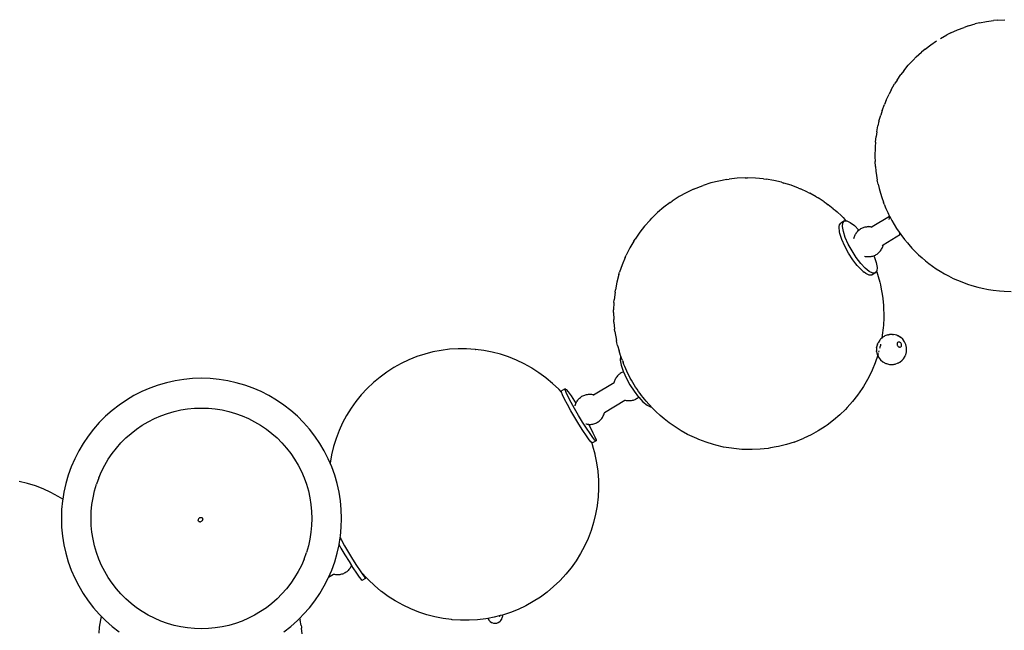
# Model space of a CAD drawing. Extents: x -66 to 122, y -74 to 79.
# Drawn here: x 54 to 83, y 42 to 60 of the extents above; entities that cross this region are included whole.
import ezdxf

# ---------------------------------------------------------------- set-up
doc = ezdxf.new("R2010")
doc.units = 0
doc.header["$MEASUREMENT"] = 0
doc.layers.get('0').update_dxf_attribs({"linetype": 'CONTINUOUS'})

msp = doc.modelspace()

# ---------------------------------------------------------------- linework, layer by layer
for p, q in [((81.504, 59.759), (81.376, 59.714)), ((81.504, 59.759), (81.704, 59.816)), ((81.836, 59.847), (81.704, 59.816)), ((81.836, 59.847), (82.037, 59.889)), ((82.037, 59.889), (82.241, 59.915)), ((82.375, 59.932), (82.241, 59.915)), ((82.375, 59.932), (82.577, 59.942)), ((80.686, 59.391), (80.869, 59.493)), ((80.991, 59.553), (80.869, 59.493)), ((80.991, 59.553), (81.181, 59.64)), ((81.181, 59.64), (81.376, 59.714)), ((80.231, 59.073), (80.396, 59.202)), ((80.396, 59.202), (80.571, 59.317)), ((79.971, 58.847), (79.876, 58.75)), ((79.971, 58.847), (80.126, 58.987)), ((80.231, 59.073), (80.126, 58.987)), ((79.603, 58.439), (79.734, 58.599)), ((79.734, 58.599), (79.876, 58.75)), ((79.404, 58.164), (79.52, 58.332)), ((79.603, 58.439), (79.52, 58.332)), ((79.23, 57.875), (79.332, 58.049)), ((79.404, 58.164), (79.332, 58.049)), ((79.084, 57.574), (79.169, 57.752)), ((79.23, 57.875), (79.169, 57.752)), ((78.964, 57.266), (79.033, 57.446)), ((79.084, 57.574), (79.033, 57.446)), ((78.872, 56.955), (78.924, 57.133)), ((78.964, 57.266), (78.924, 57.133)), ((78.806, 56.643), (78.842, 56.819)), ((78.872, 56.955), (78.842, 56.819)), ((78.806, 56.643), (78.787, 56.506)), ((78.767, 56.335), (78.757, 56.2)), ((78.767, 56.335), (78.787, 56.506)), ((78.757, 56.2), (78.751, 55.902)), ((78.751, 55.902), (78.756, 55.765)), ((78.769, 55.618), (78.756, 55.765)), ((78.769, 55.618), (78.78, 55.487)), ((78.78, 55.487), (78.799, 55.352)), ((73.925, 55.136), (73.699, 55.063)), ((74.156, 55.193), (73.925, 55.136)), ((74.39, 55.234), (74.156, 55.193)), ((74.39, 55.234), (74.461, 55.247)), ((74.696, 55.273), (74.461, 55.247)), ((74.932, 55.283), (74.696, 55.273)), ((74.932, 55.283), (75.006, 55.282)), ((75.24, 55.276), (75.006, 55.282)), ((75.473, 55.255), (75.24, 55.276)), ((75.473, 55.255), (75.547, 55.243)), ((75.775, 55.207), (75.547, 55.243)), ((76, 55.155), (75.775, 55.207)), ((76, 55.155), (76.071, 55.134)), ((76.288, 55.068), (76.071, 55.134)), ((78.799, 55.352), (78.824, 55.214)), ((78.848, 55.1), (78.824, 55.214)), ((78.848, 55.1), (78.878, 54.97)), ((73.194, 54.847), (72.986, 54.732)), ((73.409, 54.949), (73.194, 54.847)), ((73.409, 54.949), (73.699, 55.063)), ((76.5, 54.987), (76.288, 55.068)), ((76.5, 54.987), (76.567, 54.961)), ((76.768, 54.867), (76.567, 54.961)), ((76.768, 54.867), (76.833, 54.835)), ((77.021, 54.73), (76.833, 54.835)), ((78.878, 54.97), (78.914, 54.839)), ((78.914, 54.839), (78.956, 54.707)), ((72.725, 54.561), (72.534, 54.419)), ((72.725, 54.561), (72.786, 54.602)), ((72.986, 54.732), (72.786, 54.602)), ((77.021, 54.73), (77.083, 54.693)), ((77.258, 54.578), (77.083, 54.693)), ((77.258, 54.578), (77.316, 54.539)), ((77.316, 54.539), (77.377, 54.494)), ((78.956, 54.707), (79.003, 54.574)), ((79.029, 54.509), (79.003, 54.574)), ((79.029, 54.509), (79.077, 54.388)), ((72.354, 54.264), (72.183, 54.098)), ((72.534, 54.419), (72.354, 54.264)), ((77.528, 54.376), (77.377, 54.494)), ((77.528, 54.376), (77.584, 54.331)), ((77.584, 54.331), (77.641, 54.281)), ((77.767, 54.163), (77.641, 54.281)), ((79.077, 54.388), (79.131, 54.267)), ((79.131, 54.267), (79.187, 54.15)), ((72.133, 54.045), (71.974, 53.868)), ((72.133, 54.045), (72.183, 54.098)), ((77.706, 53.899), (77.75, 53.956)), ((77.853, 54.018), (77.75, 53.956)), ((77.767, 54.163), (77.818, 54.116)), ((77.799, 53.856), (77.809, 53.961)), ((77.809, 53.961), (77.853, 54.018)), ((77.818, 54.116), (77.869, 54.064)), ((77.853, 54.018), (77.909, 54.022)), ((77.869, 54.064), (77.909, 54.022)), ((77.909, 54.022), (77.927, 54.023)), ((77.927, 54.023), (78.028, 53.975)), ((78.028, 53.975), (78.148, 53.879)), ((79.187, 54.148), (78.677, 53.839)), ((79.177, 54.059), (79.18, 54.098)), ((79.18, 54.098), (79.182, 54.123)), ((79.186, 54.144), (79.182, 54.123)), ((79.187, 54.148), (79.186, 54.144)), ((79.187, 54.15), (79.187, 54.148)), ((79.187, 54.148), (79.189, 54.147)), ((79.189, 54.147), (79.252, 54.028)), ((79.252, 54.028), (79.319, 53.911)), ((71.828, 53.682), (71.695, 53.485)), ((71.974, 53.868), (71.828, 53.682)), ((77.697, 53.794), (77.699, 53.827)), ((77.706, 53.735), (77.697, 53.794)), ((77.699, 53.827), (77.702, 53.853)), ((77.702, 53.853), (77.706, 53.899)), ((77.712, 53.7), (77.706, 53.735)), ((77.722, 53.647), (77.712, 53.7)), ((77.78, 53.47), (77.722, 53.647)), ((77.824, 53.709), (77.799, 53.856)), ((77.882, 53.531), (77.824, 53.709)), ((78.148, 53.879), (78.275, 53.742)), ((78.17, 53.606), (78.183, 53.629)), ((78.183, 53.629), (78.198, 53.652)), ((78.198, 53.652), (78.214, 53.673)), ((78.218, 53.678), (78.214, 53.673)), ((78.218, 53.678), (78.235, 53.7)), ((78.235, 53.7), (78.253, 53.721)), ((78.253, 53.721), (78.273, 53.741)), ((78.273, 53.741), (78.275, 53.742)), ((78.275, 53.742), (78.294, 53.759)), ((78.294, 53.759), (78.316, 53.776)), ((78.316, 53.776), (78.34, 53.791)), ((78.34, 53.791), (78.364, 53.804)), ((78.364, 53.804), (78.389, 53.816)), ((78.389, 53.816), (78.415, 53.826)), ((78.415, 53.826), (78.441, 53.834)), ((78.441, 53.834), (78.468, 53.841)), ((78.468, 53.841), (78.496, 53.845)), ((78.496, 53.845), (78.523, 53.848)), ((78.557, 53.85), (78.523, 53.848)), ((78.557, 53.85), (78.584, 53.851)), ((78.584, 53.851), (78.61, 53.85)), ((78.61, 53.85), (78.637, 53.847)), ((78.637, 53.847), (78.663, 53.842)), ((78.677, 53.839), (78.65, 53.823)), ((78.663, 53.842), (78.677, 53.839)), ((79.319, 53.911), (79.39, 53.796)), ((79.39, 53.796), (79.465, 53.684)), ((79.465, 53.684), (79.514, 53.614)), ((71.655, 53.424), (71.537, 53.221)), ((71.655, 53.424), (71.695, 53.485)), ((77.867, 53.273), (77.78, 53.47)), ((77.969, 53.335), (77.882, 53.531)), ((78.133, 53.501), (78.134, 53.505)), ((78.134, 53.505), (78.14, 53.531)), ((78.14, 53.531), (78.148, 53.557)), ((78.148, 53.557), (78.158, 53.582)), ((78.158, 53.582), (78.17, 53.606)), ((79.51, 53.615), (78.999, 53.306)), ((79.479, 53.624), (79.47, 53.627)), ((79.499, 53.618), (79.479, 53.624)), ((79.51, 53.615), (79.499, 53.618)), ((79.514, 53.614), (79.51, 53.615)), ((79.514, 53.614), (79.543, 53.575)), ((79.543, 53.575), (79.624, 53.469)), ((79.624, 53.469), (79.708, 53.368)), ((79.708, 53.368), (79.748, 53.321)), ((71.537, 53.221), (71.431, 53.01)), ((77.977, 53.071), (77.867, 53.273)), ((78.08, 53.133), (77.969, 53.335)), ((78.103, 52.877), (77.977, 53.071)), ((78.205, 52.939), (78.08, 53.133)), ((78.818, 53.041), (78.84, 53.058)), ((78.84, 53.058), (78.861, 53.076)), ((78.861, 53.076), (78.881, 53.095)), ((78.881, 53.095), (78.899, 53.116)), ((78.899, 53.116), (78.916, 53.138)), ((78.916, 53.138), (78.936, 53.165)), ((78.936, 53.165), (78.951, 53.187)), ((78.951, 53.187), (78.965, 53.211)), ((78.965, 53.211), (78.976, 53.235)), ((78.999, 53.306), (78.969, 53.287)), ((78.976, 53.235), (78.986, 53.26)), ((78.986, 53.26), (78.994, 53.286)), ((78.994, 53.286), (78.999, 53.306)), ((79.748, 53.321), (79.843, 53.215)), ((79.843, 53.215), (79.94, 53.114)), ((79.94, 53.114), (80.039, 53.018)), ((71.402, 52.943), (71.312, 52.728)), ((71.402, 52.943), (71.431, 53.01)), ((78.192, 52.759), (78.103, 52.877)), ((78.235, 52.704), (78.192, 52.759)), ((78.338, 52.766), (78.205, 52.939)), ((78.468, 52.626), (78.338, 52.766)), ((78.442, 52.982), (78.445, 52.981)), ((78.445, 52.981), (78.471, 52.974)), ((78.471, 52.974), (78.497, 52.97)), ((78.497, 52.97), (78.524, 52.967)), ((78.524, 52.967), (78.55, 52.966)), ((78.55, 52.966), (78.577, 52.966)), ((78.577, 52.966), (78.611, 52.969)), ((78.611, 52.969), (78.638, 52.971)), ((78.638, 52.971), (78.666, 52.976)), ((78.666, 52.976), (78.693, 52.982)), ((78.693, 52.982), (78.719, 52.991)), ((78.719, 52.991), (78.725, 52.993)), ((78.725, 52.993), (78.745, 53.001)), ((78.725, 52.993), (78.734, 52.974)), ((78.734, 52.974), (78.792, 52.796)), ((78.745, 53.001), (78.77, 53.012)), ((78.77, 53.012), (78.794, 53.026)), ((78.792, 52.796), (78.817, 52.649)), ((78.794, 53.026), (78.818, 53.041)), ((80.039, 53.018), (80.14, 52.928)), ((80.14, 52.928), (80.242, 52.845)), ((80.242, 52.845), (80.336, 52.769)), ((80.336, 52.769), (80.447, 52.686)), ((71.217, 52.436), (71.237, 52.507)), ((71.312, 52.728), (71.237, 52.507)), ((78.287, 52.648), (78.235, 52.704)), ((78.318, 52.615), (78.287, 52.648)), ((78.366, 52.565), (78.318, 52.615)), ((78.409, 52.53), (78.366, 52.565)), ((78.409, 52.53), (78.437, 52.506)), ((78.486, 52.468), (78.437, 52.506)), ((78.588, 52.53), (78.468, 52.626)), ((78.689, 52.482), (78.588, 52.53)), ((78.763, 52.487), (78.661, 52.425)), ((78.763, 52.487), (78.689, 52.482)), ((78.802, 52.537), (78.763, 52.487)), ((78.807, 52.544), (78.802, 52.537)), ((78.802, 52.537), (78.809, 52.517)), ((78.817, 52.649), (78.807, 52.544)), ((78.809, 52.517), (78.831, 52.447)), ((80.447, 52.686), (80.558, 52.61)), ((80.558, 52.61), (80.678, 52.535)), ((80.678, 52.535), (80.798, 52.462)), ((71.158, 52.214), (71.114, 51.989)), ((71.217, 52.436), (71.158, 52.214)), ((78.586, 52.42), (78.486, 52.468)), ((78.661, 52.425), (78.586, 52.42)), ((78.831, 52.447), (78.851, 52.379)), ((78.851, 52.379), (78.894, 52.216)), ((78.894, 52.216), (78.914, 52.141)), ((80.798, 52.462), (80.917, 52.398)), ((80.917, 52.398), (81.06, 52.327)), ((81.06, 52.327), (81.186, 52.269)), ((81.186, 52.269), (81.31, 52.22)), ((81.31, 52.22), (81.475, 52.158)), ((71.103, 51.917), (71.075, 51.694)), ((71.103, 51.917), (71.114, 51.989)), ((78.914, 52.141), (78.929, 52.069)), ((78.929, 52.069), (78.975, 51.807)), ((81.475, 52.158), (81.604, 52.117)), ((81.604, 52.117), (81.78, 52.067)), ((81.78, 52.067), (81.912, 52.035)), ((81.912, 52.035), (82.098, 51.999)), ((82.098, 51.999), (82.233, 51.978)), ((82.233, 51.978), (82.425, 51.957)), ((82.425, 51.957), (82.561, 51.948)), ((82.561, 51.948), (82.76, 51.942)), ((71.07, 51.62), (71.059, 51.401)), ((71.07, 51.62), (71.075, 51.694)), ((78.975, 51.807), (78.984, 51.735)), ((78.984, 51.735), (79.004, 51.531)), ((71.059, 51.325), (71.059, 51.401)), ((71.059, 51.325), (71.064, 51.113)), ((79.004, 51.531), (79.009, 51.456)), ((79.009, 51.456), (79.014, 51.244)), ((71.069, 51.038), (71.064, 51.113)), ((71.069, 51.038), (71.089, 50.834)), ((79.014, 51.168), (79.003, 50.949)), ((79.014, 51.244), (79.014, 51.168)), ((71.098, 50.762), (71.089, 50.834)), ((71.098, 50.762), (71.144, 50.5)), ((78.998, 50.875), (78.97, 50.652)), ((79.003, 50.949), (78.998, 50.875)), ((71.159, 50.428), (71.144, 50.5)), ((78.895, 50.509), (78.847, 50.432)), ((78.895, 50.509), (78.906, 50.523)), ((78.906, 50.523), (78.918, 50.536)), ((78.918, 50.536), (78.931, 50.548)), ((78.956, 50.569), (78.931, 50.548)), ((78.956, 50.569), (78.953, 50.554)), ((79.001, 50.606), (78.956, 50.569)), ((78.958, 50.58), (78.956, 50.569)), ((78.97, 50.652), (78.958, 50.58)), ((79.001, 50.606), (79.016, 50.616)), ((79.016, 50.616), (79.032, 50.625)), ((79.032, 50.625), (79.048, 50.632)), ((79.134, 50.664), (79.048, 50.632)), ((79.134, 50.664), (79.15, 50.669)), ((79.15, 50.669), (79.167, 50.672)), ((79.167, 50.672), (79.184, 50.673)), ((79.275, 50.677), (79.184, 50.673)), ((79.275, 50.677), (79.29, 50.676)), ((79.29, 50.676), (79.305, 50.673)), ((79.394, 50.651), (79.305, 50.673)), ((79.394, 50.651), (79.406, 50.648)), ((79.406, 50.648), (79.417, 50.642)), ((79.496, 50.599), (79.417, 50.642)), ((79.433, 50.444), (79.42, 50.434)), ((79.448, 50.45), (79.433, 50.444)), ((79.465, 50.451), (79.448, 50.45)), ((79.482, 50.446), (79.465, 50.451)), ((79.499, 50.437), (79.482, 50.446)), ((79.496, 50.599), (79.503, 50.594)), ((79.571, 50.535), (79.503, 50.594)), ((79.626, 50.461), (79.571, 50.535)), ((79.664, 50.378), (79.626, 50.461)), ((65.742, 50.161), (65.501, 50.099)), ((65.986, 50.207), (65.742, 50.161)), ((66.233, 50.238), (65.986, 50.207)), ((66.482, 50.253), (66.233, 50.238)), ((66.731, 50.252), (66.482, 50.253)), ((66.98, 50.236), (66.731, 50.252)), ((66.98, 50.236), (66.996, 50.234)), ((67.243, 50.202), (66.996, 50.234)), ((67.487, 50.154), (67.243, 50.202)), ((67.728, 50.091), (67.487, 50.154)), ((71.179, 50.353), (71.159, 50.428)), ((71.179, 50.353), (71.222, 50.19)), ((71.242, 50.122), (71.222, 50.19)), ((78.802, 50.289), (78.804, 50.301)), ((78.802, 50.289), (78.802, 50.196)), ((78.802, 50.186), (78.802, 50.196)), ((78.803, 50.177), (78.802, 50.186)), ((78.803, 50.177), (78.823, 50.09)), ((78.828, 50.388), (78.804, 50.301)), ((78.828, 50.388), (78.833, 50.404)), ((78.833, 50.404), (78.839, 50.418)), ((78.839, 50.418), (78.847, 50.432)), ((78.871, 50.189), (78.863, 50.158)), ((78.898, 50.29), (78.889, 50.259)), ((78.915, 50.355), (78.902, 50.306)), ((78.921, 50.389), (78.915, 50.355)), ((79.407, 50.403), (79.406, 50.384)), ((79.406, 50.384), (79.411, 50.364)), ((79.411, 50.42), (79.407, 50.403)), ((79.42, 50.434), (79.411, 50.42)), ((79.411, 50.364), (79.419, 50.346)), ((79.419, 50.346), (79.432, 50.329)), ((79.432, 50.329), (79.447, 50.316)), ((79.447, 50.316), (79.464, 50.307)), ((79.464, 50.307), (79.481, 50.302)), ((79.481, 50.302), (79.498, 50.303)), ((79.498, 50.303), (79.513, 50.309)), ((79.514, 50.424), (79.499, 50.437)), ((79.513, 50.309), (79.526, 50.319)), ((79.526, 50.407), (79.514, 50.424)), ((79.535, 50.389), (79.526, 50.407)), ((79.526, 50.319), (79.535, 50.333)), ((79.539, 50.369), (79.535, 50.389)), ((79.535, 50.333), (79.539, 50.351)), ((79.539, 50.351), (79.539, 50.369)), ((79.659, 50.079), (79.683, 50.166)), ((79.684, 50.29), (79.664, 50.378)), ((79.683, 50.166), (79.685, 50.179)), ((79.686, 50.281), (79.684, 50.29)), ((79.685, 50.179), (79.686, 50.272)), ((79.686, 50.272), (79.686, 50.281)), ((65.034, 49.93), (64.809, 49.824)), ((65.265, 50.022), (65.034, 49.93)), ((65.501, 50.099), (65.265, 50.022)), ((67.965, 50.013), (67.728, 50.091)), ((68.197, 49.92), (67.965, 50.013)), ((68.422, 49.813), (68.197, 49.92)), ((71.264, 50.052), (71.242, 50.122)), ((71.266, 50.025), (71.256, 49.919)), ((71.256, 49.919), (71.281, 49.773)), ((71.271, 50.032), (71.264, 50.052)), ((71.271, 50.032), (71.266, 50.025)), ((71.29, 49.979), (71.271, 50.032)), ((71.319, 49.904), (71.29, 49.979)), ((71.319, 49.904), (71.337, 49.855)), ((78.836, 50.062), (78.761, 49.841)), ((78.823, 50.09), (78.836, 50.064)), ((78.836, 50.064), (78.836, 50.062)), ((78.836, 50.062), (78.862, 50.007)), ((78.843, 50.086), (78.838, 50.069)), ((78.851, 50.115), (78.846, 50.099)), ((78.862, 50.007), (78.917, 49.933)), ((78.917, 49.933), (78.984, 49.873)), ((78.984, 49.873), (78.991, 49.868)), ((78.991, 49.868), (79.07, 49.825)), ((79.471, 49.851), (79.486, 49.862)), ((79.486, 49.862), (79.556, 49.92)), ((79.556, 49.92), (79.569, 49.931)), ((79.569, 49.931), (79.581, 49.944)), ((79.581, 49.944), (79.592, 49.958)), ((79.592, 49.958), (79.64, 50.036)), ((79.64, 50.036), (79.648, 50.049)), ((79.648, 50.049), (79.655, 50.064)), ((79.655, 50.064), (79.659, 50.079)), ((64.592, 49.703), (64.383, 49.569)), ((64.809, 49.824), (64.592, 49.703)), ((68.641, 49.691), (68.422, 49.813)), ((68.641, 49.691), (68.654, 49.684)), ((68.863, 49.55), (68.654, 49.684)), ((71.281, 49.773), (71.339, 49.595)), ((71.348, 49.576), (71.328, 49.568)), ((71.361, 49.792), (71.337, 49.855)), ((71.339, 49.595), (71.348, 49.576)), ((71.348, 49.576), (71.426, 49.399)), ((71.388, 49.728), (71.361, 49.792)), ((71.416, 49.662), (71.388, 49.728)), ((71.447, 49.596), (71.416, 49.662)), ((71.48, 49.528), (71.447, 49.596)), ((78.671, 49.626), (78.642, 49.559)), ((78.761, 49.841), (78.671, 49.626)), ((79.07, 49.825), (79.081, 49.82)), ((79.081, 49.82), (79.093, 49.816)), ((79.093, 49.816), (79.182, 49.794)), ((79.182, 49.794), (79.197, 49.791)), ((79.197, 49.791), (79.212, 49.791)), ((79.212, 49.791), (79.303, 49.794)), ((79.303, 49.794), (79.32, 49.796)), ((79.32, 49.796), (79.337, 49.799)), ((79.337, 49.799), (79.354, 49.804)), ((79.354, 49.804), (79.439, 49.836)), ((79.439, 49.836), (79.455, 49.843)), ((79.455, 49.843), (79.471, 49.851)), ((58.153, 49.311), (57.9, 49.255)), ((58.409, 49.352), (58.153, 49.311)), ((58.667, 49.376), (58.409, 49.352)), ((58.926, 49.384), (58.667, 49.376)), ((59.185, 49.376), (58.926, 49.384)), ((59.443, 49.352), (59.185, 49.376)), ((59.699, 49.311), (59.443, 49.352)), ((59.952, 49.255), (59.699, 49.311)), ((64.183, 49.422), (63.992, 49.263)), ((64.383, 49.569), (64.183, 49.422)), ((69.063, 49.403), (68.863, 49.55)), ((69.063, 49.403), (69.076, 49.392)), ((69.265, 49.234), (69.076, 49.392)), ((71.079, 49.283), (71.075, 49.265)), ((71.087, 49.309), (71.079, 49.283)), ((71.097, 49.334), (71.087, 49.309)), ((71.108, 49.358), (71.097, 49.334)), ((71.122, 49.382), (71.108, 49.358)), ((71.137, 49.404), (71.122, 49.382)), ((71.153, 49.426), (71.137, 49.404)), ((71.153, 49.426), (71.157, 49.431)), ((71.174, 49.453), (71.157, 49.431)), ((71.192, 49.474), (71.174, 49.453)), ((71.212, 49.493), (71.192, 49.474)), ((71.233, 49.511), (71.212, 49.493)), ((71.255, 49.528), (71.233, 49.511)), ((71.278, 49.543), (71.255, 49.528)), ((71.303, 49.556), (71.278, 49.543)), ((71.328, 49.568), (71.303, 49.556)), ((71.426, 49.399), (71.536, 49.197)), ((71.514, 49.461), (71.48, 49.528)), ((71.551, 49.393), (71.514, 49.461)), ((71.588, 49.325), (71.551, 49.393)), ((71.627, 49.258), (71.588, 49.325)), ((78.536, 49.348), (78.417, 49.145)), ((78.642, 49.559), (78.536, 49.348)), ((57.17, 48.992), (56.939, 48.874)), ((57.407, 49.095), (57.17, 48.992)), ((57.651, 49.182), (57.407, 49.095)), ((57.9, 49.255), (57.651, 49.182)), ((60.201, 49.182), (59.952, 49.255)), ((60.445, 49.095), (60.201, 49.182)), ((60.682, 48.992), (60.445, 49.095)), ((60.913, 48.874), (60.682, 48.992)), ((63.801, 49.08), (63.632, 48.898)), ((63.801, 49.08), (63.812, 49.091)), ((63.981, 49.252), (63.812, 49.091)), ((63.981, 49.252), (63.992, 49.263)), ((69.443, 49.064), (69.265, 49.234)), ((69.443, 49.064), (69.454, 49.054)), ((69.526, 48.976), (69.454, 49.054)), ((69.631, 49.076), (69.524, 49.012)), ((69.524, 48.981), (69.524, 49.012)), ((69.631, 49.076), (69.662, 49.055)), ((69.631, 49.045), (69.631, 49.076)), ((69.662, 48.964), (69.631, 49.045)), ((69.662, 49.055), (69.722, 48.983)), ((70.468, 48.902), (71.075, 49.265)), ((71.075, 49.265), (71.073, 49.257)), ((71.536, 49.197), (71.662, 49.002)), ((71.668, 49.192), (71.627, 49.258)), ((71.662, 49.002), (71.795, 48.83)), ((71.709, 49.126), (71.668, 49.192)), ((71.752, 49.062), (71.709, 49.126)), ((71.795, 48.999), (71.752, 49.062)), ((71.839, 48.937), (71.795, 48.999)), ((78.378, 49.084), (78.244, 48.887)), ((78.417, 49.145), (78.378, 49.084)), ((56.716, 48.742), (56.501, 48.596)), ((56.939, 48.874), (56.716, 48.742)), ((61.136, 48.742), (60.913, 48.874)), ((61.351, 48.596), (61.136, 48.742)), ((63.475, 48.705), (63.331, 48.503)), ((63.632, 48.898), (63.475, 48.705)), ((69.526, 48.976), (69.524, 48.981)), ((69.555, 48.9), (69.526, 48.976)), ((69.615, 48.775), (69.555, 48.9)), ((69.7, 48.613), (69.615, 48.775)), ((69.722, 48.839), (69.662, 48.964)), ((69.722, 48.983), (69.807, 48.865)), ((69.807, 48.677), (69.722, 48.839)), ((69.807, 48.865), (69.911, 48.71)), ((69.911, 48.71), (69.95, 48.648)), ((69.97, 48.69), (69.985, 48.715)), ((69.985, 48.715), (70.002, 48.739)), ((70.002, 48.739), (70.02, 48.761)), ((70.02, 48.761), (70.039, 48.783)), ((70.039, 48.783), (70.06, 48.803)), ((70.06, 48.803), (70.082, 48.822)), ((70.082, 48.822), (70.105, 48.839)), ((70.105, 48.839), (70.129, 48.854)), ((70.129, 48.854), (70.155, 48.868)), ((70.155, 48.868), (70.181, 48.881)), ((70.181, 48.881), (70.208, 48.891)), ((70.208, 48.891), (70.235, 48.9)), ((70.235, 48.9), (70.263, 48.907)), ((70.263, 48.907), (70.292, 48.912)), ((70.292, 48.912), (70.321, 48.915)), ((70.321, 48.915), (70.349, 48.917)), ((70.349, 48.917), (70.378, 48.916)), ((70.378, 48.916), (70.407, 48.914)), ((70.407, 48.914), (70.436, 48.909)), ((70.436, 48.909), (70.464, 48.903)), ((70.462, 48.898), (70.468, 48.902)), ((70.464, 48.903), (70.468, 48.902)), ((71.394, 48.731), (70.788, 48.367)), ((71.394, 48.731), (71.385, 48.733)), ((71.41, 48.727), (71.394, 48.731)), ((71.436, 48.722), (71.41, 48.727)), ((71.463, 48.719), (71.436, 48.722)), ((71.489, 48.718), (71.463, 48.719)), ((71.516, 48.719), (71.489, 48.718)), ((71.55, 48.721), (71.516, 48.719)), ((71.577, 48.724), (71.55, 48.721)), ((71.605, 48.728), (71.577, 48.724)), ((71.632, 48.735), (71.605, 48.728)), ((71.658, 48.743), (71.632, 48.735)), ((71.684, 48.753), (71.658, 48.743)), ((71.709, 48.765), (71.684, 48.753)), ((71.733, 48.778), (71.709, 48.765)), ((71.757, 48.793), (71.733, 48.778)), ((71.779, 48.81), (71.757, 48.793)), ((71.798, 48.826), (71.779, 48.81)), ((71.795, 48.83), (71.798, 48.826)), ((71.798, 48.826), (71.925, 48.69)), ((71.883, 48.878), (71.839, 48.937)), ((71.928, 48.821), (71.883, 48.878)), ((71.972, 48.766), (71.928, 48.821)), ((72.016, 48.713), (71.972, 48.766)), ((72.099, 48.619), (72.016, 48.713)), ((78.098, 48.7), (77.94, 48.524)), ((78.244, 48.887), (78.098, 48.7)), ((56.297, 48.438), (56.102, 48.266)), ((56.501, 48.596), (56.297, 48.438)), ((58.118, 48.407), (58.317, 48.452)), ((58.317, 48.452), (58.519, 48.484)), ((58.519, 48.484), (58.722, 48.503)), ((58.722, 48.503), (58.926, 48.509)), ((58.926, 48.509), (59.13, 48.503)), ((59.13, 48.503), (59.333, 48.484)), ((59.333, 48.484), (59.535, 48.452)), ((59.535, 48.452), (59.734, 48.407)), ((61.555, 48.438), (61.351, 48.596)), ((61.75, 48.266), (61.555, 48.438)), ((63.331, 48.503), (63.2, 48.291)), ((69.804, 48.427), (69.7, 48.613)), ((69.92, 48.228), (69.804, 48.427)), ((69.911, 48.491), (69.807, 48.677)), ((70.027, 48.292), (69.911, 48.491)), ((69.927, 48.579), (69.928, 48.583)), ((69.928, 48.583), (69.936, 48.611)), ((69.936, 48.611), (69.945, 48.638)), ((69.945, 48.638), (69.95, 48.648)), ((69.95, 48.648), (69.957, 48.665)), ((69.957, 48.665), (69.97, 48.69)), ((71.925, 48.69), (72.045, 48.593)), ((72.045, 48.593), (72.146, 48.546)), ((72.152, 48.56), (72.099, 48.619)), ((72.146, 48.546), (72.164, 48.547)), ((72.164, 48.547), (72.152, 48.56)), ((72.204, 48.505), (72.164, 48.547)), ((72.255, 48.453), (72.204, 48.505)), ((72.306, 48.406), (72.255, 48.453)), ((77.89, 48.471), (77.719, 48.305)), ((77.94, 48.524), (77.89, 48.471)), ((56.102, 48.266), (55.919, 48.083)), ((57.36, 48.107), (57.542, 48.2)), ((57.542, 48.2), (57.73, 48.281)), ((57.73, 48.281), (57.922, 48.35)), ((57.922, 48.35), (58.118, 48.407)), ((59.734, 48.407), (59.93, 48.35)), ((59.93, 48.35), (60.122, 48.281)), ((60.122, 48.281), (60.31, 48.2)), ((60.31, 48.2), (60.492, 48.107)), ((61.933, 48.083), (61.75, 48.266)), ((63.2, 48.291), (63.082, 48.072)), ((70.04, 48.031), (69.92, 48.228)), ((70.147, 48.094), (70.027, 48.292)), ((70.609, 48.105), (70.632, 48.122)), ((70.632, 48.122), (70.654, 48.141)), ((70.654, 48.141), (70.675, 48.161)), ((70.675, 48.161), (70.694, 48.183)), ((70.694, 48.183), (70.712, 48.205)), ((70.712, 48.205), (70.729, 48.229)), ((70.729, 48.229), (70.744, 48.254)), ((70.744, 48.254), (70.757, 48.279)), ((70.757, 48.279), (70.769, 48.306)), ((70.769, 48.306), (70.778, 48.333)), ((70.778, 48.333), (70.786, 48.361)), ((70.781, 48.363), (70.788, 48.367)), ((70.786, 48.361), (70.788, 48.367)), ((72.432, 48.288), (72.306, 48.406)), ((72.489, 48.238), (72.432, 48.288)), ((72.545, 48.193), (72.489, 48.238)), ((72.696, 48.075), (72.545, 48.193)), ((77.538, 48.15), (77.348, 48.008)), ((77.719, 48.305), (77.538, 48.15)), ((55.748, 47.889), (55.589, 47.684)), ((55.919, 48.083), (55.748, 47.889)), ((56.854, 47.763), (57.016, 47.889)), ((57.016, 47.889), (57.185, 48.003)), ((57.185, 48.003), (57.36, 48.107)), ((60.492, 48.107), (60.667, 48.003)), ((60.667, 48.003), (60.836, 47.889)), ((60.836, 47.889), (60.998, 47.763)), ((62.104, 47.889), (61.933, 48.083)), ((62.263, 47.684), (62.104, 47.889)), ((62.978, 47.845), (62.889, 47.612)), ((63.082, 48.072), (62.978, 47.845)), ((70.156, 47.848), (70.04, 48.031)), ((70.263, 47.912), (70.147, 48.094)), ((70.26, 47.692), (70.156, 47.848)), ((70.246, 48.042), (70.25, 48.041)), ((70.25, 48.041), (70.278, 48.035)), ((70.367, 47.756), (70.263, 47.912)), ((70.278, 48.035), (70.307, 48.031)), ((70.307, 48.031), (70.319, 48.03)), ((70.319, 48.03), (70.366, 47.944)), ((70.319, 48.03), (70.336, 48.028)), ((70.336, 48.028), (70.365, 48.028)), ((70.365, 48.028), (70.394, 48.029)), ((70.366, 47.944), (70.451, 47.783)), ((70.394, 48.029), (70.422, 48.032)), ((70.422, 48.032), (70.451, 48.037)), ((70.451, 48.037), (70.479, 48.044)), ((70.479, 48.044), (70.506, 48.053)), ((70.506, 48.053), (70.533, 48.063)), ((70.533, 48.063), (70.559, 48.076)), ((70.559, 48.076), (70.585, 48.09)), ((70.585, 48.09), (70.609, 48.105)), ((72.757, 48.03), (72.696, 48.075)), ((72.815, 47.991), (72.757, 48.03)), ((72.99, 47.876), (72.815, 47.991)), ((73.052, 47.839), (72.99, 47.876)), ((73.24, 47.734), (73.052, 47.839)), ((77.087, 47.837), (76.879, 47.721)), ((77.287, 47.967), (77.087, 47.837)), ((77.348, 48.008), (77.287, 47.967)), ((55.589, 47.684), (55.443, 47.47)), ((56.557, 47.484), (56.701, 47.628)), ((56.701, 47.628), (56.854, 47.763)), ((60.998, 47.763), (61.151, 47.628)), ((61.151, 47.628), (61.295, 47.484)), ((62.409, 47.47), (62.263, 47.684)), ((62.889, 47.612), (62.815, 47.374)), ((70.344, 47.575), (70.26, 47.692)), ((70.404, 47.503), (70.344, 47.575)), ((70.451, 47.638), (70.367, 47.756)), ((70.542, 47.545), (70.435, 47.481)), ((70.451, 47.783), (70.511, 47.657)), ((70.511, 47.566), (70.451, 47.638)), ((70.511, 47.657), (70.542, 47.576)), ((70.542, 47.545), (70.511, 47.566)), ((70.542, 47.576), (70.542, 47.545)), ((73.305, 47.702), (73.24, 47.734)), ((73.506, 47.608), (73.305, 47.702)), ((73.573, 47.582), (73.506, 47.608)), ((73.785, 47.501), (73.573, 47.582)), ((76.374, 47.505), (76.664, 47.62)), ((76.879, 47.721), (76.664, 47.62)), ((55.443, 47.47), (55.311, 47.247)), ((56.297, 47.17), (56.422, 47.331)), ((56.422, 47.331), (56.557, 47.484)), ((61.295, 47.484), (61.43, 47.331)), ((61.43, 47.331), (61.555, 47.17)), ((62.541, 47.247), (62.409, 47.47)), ((62.815, 47.374), (62.756, 47.132)), ((70.406, 47.502), (70.404, 47.503)), ((70.406, 47.502), (70.437, 47.409)), ((70.435, 47.481), (70.406, 47.502)), ((70.437, 47.409), (70.442, 47.393)), ((70.442, 47.393), (70.506, 47.157)), ((74.002, 47.435), (73.785, 47.501)), ((74.073, 47.414), (74.002, 47.435)), ((74.298, 47.362), (74.073, 47.414)), ((74.526, 47.326), (74.298, 47.362)), ((74.6, 47.314), (74.526, 47.326)), ((74.833, 47.293), (74.6, 47.314)), ((75.067, 47.287), (74.833, 47.293)), ((75.141, 47.286), (75.067, 47.287)), ((75.377, 47.296), (75.141, 47.286)), ((75.612, 47.322), (75.377, 47.296)), ((75.683, 47.335), (75.612, 47.322)), ((75.844, 47.363), (75.683, 47.335)), ((75.917, 47.376), (75.844, 47.363)), ((76.148, 47.433), (75.917, 47.376)), ((76.374, 47.505), (76.148, 47.433)), ((55.194, 47.016), (55.091, 46.778)), ((55.311, 47.247), (55.194, 47.016)), ((56.078, 46.825), (56.182, 47.001)), ((56.182, 47.001), (56.297, 47.17)), ((61.555, 47.17), (61.67, 47.001)), ((61.67, 47.001), (61.774, 46.825)), ((62.658, 47.016), (62.541, 47.247)), ((62.713, 46.89), (62.658, 47.016)), ((62.756, 47.132), (62.713, 46.89)), ((70.506, 47.157), (70.51, 47.141)), ((70.51, 47.141), (70.56, 46.899)), ((55.091, 46.778), (55.003, 46.534)), ((55.985, 46.643), (56.078, 46.825)), ((61.774, 46.825), (61.867, 46.643)), ((62.761, 46.778), (62.713, 46.89)), ((62.849, 46.534), (62.761, 46.778)), ((70.56, 46.899), (70.594, 46.654)), ((55.003, 46.534), (54.931, 46.285)), ((55.904, 46.456), (55.835, 46.264)), ((55.904, 46.456), (55.985, 46.643)), ((61.867, 46.643), (61.948, 46.456)), ((61.948, 46.456), (62.017, 46.264)), ((62.921, 46.285), (62.849, 46.534)), ((70.594, 46.654), (70.596, 46.638)), ((70.596, 46.638), (70.615, 46.389)), ((70.615, 46.389), (70.618, 46.14)), ((53.8, 46.291), (53.559, 46.35)), ((54.036, 46.217), (53.8, 46.291)), ((54.266, 46.128), (54.036, 46.217)), ((54.491, 46.024), (54.266, 46.128)), ((54.931, 46.285), (54.874, 46.032)), ((55.778, 46.068), (55.835, 46.264)), ((62.017, 46.264), (62.074, 46.068)), ((62.978, 46.032), (62.921, 46.285)), ((70.618, 46.14), (70.606, 45.891)), ((54.708, 45.906), (54.491, 46.024)), ((54.841, 45.822), (54.708, 45.906)), ((54.841, 45.822), (54.834, 45.776)), ((54.874, 46.032), (54.841, 45.822)), ((55.702, 45.667), (55.734, 45.868)), ((55.734, 45.868), (55.778, 46.068)), ((62.074, 46.068), (62.118, 45.868)), ((62.118, 45.868), (62.15, 45.667)), ((63.018, 45.776), (62.978, 46.032)), ((70.606, 45.891), (70.577, 45.644)), ((54.809, 45.518), (54.801, 45.259)), ((54.834, 45.776), (54.809, 45.518)), ((55.682, 45.463), (55.702, 45.667)), ((62.15, 45.667), (62.17, 45.463)), ((63.043, 45.518), (63.018, 45.776)), ((63.051, 45.259), (63.043, 45.518)), ((70.575, 45.628), (70.531, 45.382)), ((70.577, 45.644), (70.575, 45.628)), ((54.801, 45.259), (54.809, 45)), ((55.676, 45.259), (55.682, 45.463)), ((55.682, 45.055), (55.676, 45.259)), ((58.833, 45.23), (58.83, 45.213)), ((58.84, 45.246), (58.833, 45.23)), ((58.84, 45.246), (58.852, 45.26)), ((58.852, 45.26), (58.866, 45.273)), ((58.883, 45.281), (58.866, 45.273)), ((58.901, 45.286), (58.883, 45.281)), ((58.901, 45.286), (58.919, 45.287)), ((58.919, 45.287), (58.936, 45.283)), ((58.936, 45.283), (58.95, 45.276)), ((58.96, 45.264), (58.95, 45.276)), ((58.967, 45.25), (58.96, 45.264)), ((58.966, 45.218), (58.969, 45.235)), ((58.967, 45.25), (58.969, 45.235)), ((62.17, 45.463), (62.176, 45.259)), ((62.176, 45.259), (62.17, 45.055)), ((63.043, 45), (63.051, 45.259)), ((70.531, 45.382), (70.472, 45.139)), ((54.809, 45), (54.834, 44.742)), ((55.702, 44.852), (55.682, 45.055)), ((58.832, 45.197), (58.83, 45.213)), ((58.838, 45.183), (58.832, 45.197)), ((58.849, 45.172), (58.838, 45.183)), ((58.863, 45.164), (58.849, 45.172)), ((58.879, 45.161), (58.863, 45.164)), ((58.879, 45.161), (58.897, 45.161)), ((58.915, 45.166), (58.897, 45.161)), ((58.915, 45.166), (58.932, 45.175)), ((58.947, 45.187), (58.932, 45.175)), ((58.947, 45.187), (58.958, 45.202)), ((58.958, 45.202), (58.966, 45.218)), ((62.17, 45.055), (62.15, 44.852)), ((63.018, 44.742), (63.043, 45)), ((70.472, 45.139), (70.398, 44.901)), ((54.834, 44.742), (54.874, 44.486)), ((55.734, 44.65), (55.702, 44.852)), ((55.778, 44.451), (55.734, 44.65)), ((62.118, 44.65), (62.074, 44.451)), ((62.15, 44.852), (62.118, 44.65)), ((62.978, 44.487), (63.01, 44.687)), ((63.01, 44.687), (63.012, 44.701)), ((63.01, 44.687), (63.036, 44.638)), ((63.012, 44.701), (63.018, 44.742)), ((70.309, 44.668), (70.205, 44.442)), ((70.398, 44.901), (70.309, 44.668)), ((54.874, 44.486), (54.931, 44.233)), ((55.835, 44.255), (55.778, 44.451)), ((62.074, 44.451), (62.017, 44.255)), ((62.921, 44.233), (62.977, 44.483)), ((62.977, 44.483), (62.978, 44.487)), ((62.98, 44.483), (62.977, 44.483)), ((62.978, 44.487), (62.98, 44.483)), ((62.98, 44.483), (63.034, 44.388)), ((63.034, 44.388), (63.15, 44.189)), ((63.036, 44.638), (63.141, 44.452)), ((63.141, 44.452), (63.257, 44.253)), ((70.205, 44.442), (70.087, 44.222)), ((54.931, 44.233), (55.003, 43.985)), ((55.904, 44.063), (55.835, 44.255)), ((55.985, 43.876), (55.904, 44.063)), ((61.948, 44.063), (61.867, 43.876)), ((61.948, 44.063), (62.017, 44.255)), ((62.849, 43.985), (62.921, 44.233)), ((63.15, 44.189), (63.27, 43.992)), ((63.257, 44.253), (63.377, 44.056)), ((70.087, 44.222), (69.956, 44.011)), ((55.003, 43.985), (55.091, 43.741)), ((56.078, 43.694), (55.985, 43.876)), ((61.867, 43.876), (61.774, 43.694)), ((62.761, 43.741), (62.849, 43.985)), ((63.285, 43.775), (63.267, 43.752)), ((63.27, 43.992), (63.342, 43.875)), ((63.302, 43.798), (63.285, 43.775)), ((63.317, 43.823), (63.302, 43.798)), ((63.33, 43.849), (63.317, 43.823)), ((63.342, 43.875), (63.33, 43.849)), ((63.342, 43.876), (63.342, 43.875)), ((63.342, 43.875), (63.385, 43.809)), ((63.377, 44.056), (63.492, 43.872)), ((63.385, 43.809), (63.487, 43.652)), ((63.492, 43.872), (63.594, 43.716)), ((69.812, 43.808), (69.655, 43.616)), ((69.956, 44.011), (69.812, 43.808)), ((55.091, 43.741), (55.194, 43.503)), ((55.194, 43.503), (55.311, 43.272)), ((56.182, 43.518), (56.078, 43.694)), ((56.297, 43.349), (56.182, 43.518)), ((61.67, 43.518), (61.555, 43.349)), ((61.774, 43.694), (61.67, 43.518)), ((62.541, 43.272), (62.658, 43.503)), ((62.658, 43.503), (62.667, 43.523)), ((62.667, 43.523), (62.761, 43.739)), ((62.817, 43.612), (62.667, 43.523)), ((62.761, 43.739), (62.761, 43.741)), ((62.82, 43.614), (62.817, 43.612)), ((62.823, 43.611), (62.817, 43.612)), ((62.851, 43.604), (62.823, 43.611)), ((62.88, 43.6), (62.851, 43.604)), ((62.909, 43.598), (62.88, 43.6)), ((62.938, 43.597), (62.909, 43.598)), ((62.967, 43.598), (62.938, 43.597)), ((62.995, 43.602), (62.967, 43.598)), ((63.024, 43.607), (62.995, 43.602)), ((63.052, 43.614), (63.024, 43.607)), ((63.079, 43.622), (63.052, 43.614)), ((63.106, 43.633), (63.079, 43.622)), ((63.132, 43.645), (63.106, 43.633)), ((63.158, 43.659), (63.132, 43.645)), ((63.182, 43.675), (63.158, 43.659)), ((63.205, 43.692), (63.182, 43.675)), ((63.227, 43.711), (63.205, 43.692)), ((63.248, 43.731), (63.227, 43.711)), ((63.267, 43.752), (63.248, 43.731)), ((63.487, 43.652), (63.57, 43.533)), ((63.57, 43.533), (63.628, 43.46)), ((63.594, 43.716), (63.677, 43.597)), ((63.657, 43.438), (63.764, 43.501)), ((63.672, 43.634), (63.674, 43.632)), ((63.757, 43.542), (63.674, 43.632)), ((63.677, 43.597), (63.735, 43.524)), ((63.735, 43.524), (63.764, 43.501)), ((63.761, 43.531), (63.757, 43.542)), ((63.833, 43.46), (63.757, 43.542)), ((63.764, 43.501), (63.761, 43.531)), ((69.655, 43.616), (69.486, 43.433)), ((55.311, 43.272), (55.443, 43.049)), ((56.422, 43.188), (56.297, 43.349)), ((61.555, 43.349), (61.43, 43.188)), ((62.409, 43.049), (62.541, 43.272)), ((63.628, 43.46), (63.657, 43.438)), ((63.844, 43.449), (63.833, 43.46)), ((64.022, 43.28), (63.844, 43.449)), ((64.211, 43.122), (64.022, 43.28)), ((69.295, 43.251), (69.104, 43.091)), ((69.475, 43.422), (69.295, 43.251)), ((69.486, 43.433), (69.475, 43.422)), ((55.443, 43.049), (55.589, 42.835)), ((56.557, 43.035), (56.422, 43.188)), ((56.701, 42.89), (56.557, 43.035)), ((61.295, 43.035), (61.151, 42.89)), ((61.43, 43.188), (61.295, 43.035)), ((62.263, 42.835), (62.409, 43.049)), ((64.224, 43.111), (64.211, 43.122)), ((64.424, 42.964), (64.224, 43.111)), ((64.633, 42.83), (64.424, 42.964)), ((68.904, 42.944), (68.695, 42.81)), ((69.104, 43.091), (68.904, 42.944)), ((55.589, 42.835), (55.748, 42.63)), ((55.748, 42.63), (55.919, 42.436)), ((56.854, 42.755), (56.701, 42.89)), ((57.016, 42.63), (56.854, 42.755)), ((57.185, 42.515), (57.016, 42.63)), ((60.836, 42.63), (60.667, 42.515)), ((60.998, 42.755), (60.836, 42.63)), ((61.151, 42.89), (60.998, 42.755)), ((61.933, 42.436), (62.104, 42.63)), ((62.104, 42.63), (62.263, 42.835)), ((64.646, 42.822), (64.633, 42.83)), ((64.865, 42.701), (64.646, 42.822)), ((65.09, 42.593), (64.865, 42.701)), ((68.478, 42.69), (68.253, 42.583)), ((68.695, 42.81), (68.478, 42.69)), ((55.919, 42.436), (55.985, 42.37)), ((55.964, 42.276), (55.985, 42.37)), ((55.985, 42.37), (56.102, 42.252)), ((57.36, 42.411), (57.185, 42.515)), ((57.542, 42.319), (57.36, 42.411)), ((60.492, 42.411), (60.31, 42.319)), ((60.667, 42.515), (60.492, 42.411)), ((61.819, 42.321), (61.933, 42.436)), ((65.322, 42.5), (65.09, 42.593)), ((65.559, 42.422), (65.322, 42.5)), ((65.8, 42.359), (65.559, 42.422)), ((66.044, 42.311), (65.8, 42.359)), ((67.545, 42.353), (67.36, 42.318)), ((67.687, 42.389), (67.545, 42.353)), ((67.724, 42.399), (67.687, 42.389)), ((67.687, 42.389), (67.689, 42.387)), ((67.689, 42.387), (67.698, 42.385)), ((67.698, 42.385), (67.706, 42.385)), ((67.706, 42.385), (67.713, 42.388)), ((67.713, 42.388), (67.72, 42.393)), ((67.72, 42.393), (67.724, 42.399)), ((67.786, 42.415), (67.724, 42.399)), ((67.766, 42.294), (67.782, 42.338)), ((67.782, 42.338), (67.783, 42.342)), ((67.79, 42.391), (67.783, 42.342)), ((67.788, 42.415), (67.786, 42.415)), ((68.022, 42.491), (67.788, 42.415)), ((67.79, 42.391), (67.788, 42.415)), ((68.253, 42.583), (68.022, 42.491)), ((55.912, 41.883), (55.929, 42.061)), ((55.929, 42.061), (55.964, 42.276)), ((56.102, 42.252), (56.297, 42.081)), ((56.297, 42.081), (56.501, 41.922)), ((57.73, 42.238), (57.542, 42.319)), ((57.922, 42.168), (57.73, 42.238)), ((58.118, 42.111), (57.922, 42.168)), ((58.317, 42.067), (58.118, 42.111)), ((58.519, 42.035), (58.317, 42.067)), ((58.722, 42.016), (58.519, 42.035)), ((59.333, 42.035), (59.13, 42.016)), ((59.535, 42.067), (59.333, 42.035)), ((59.734, 42.111), (59.535, 42.067)), ((59.93, 42.168), (59.734, 42.111)), ((60.122, 42.238), (59.93, 42.168)), ((60.31, 42.319), (60.122, 42.238)), ((61.351, 41.922), (61.555, 42.081)), ((61.555, 42.081), (61.75, 42.252)), ((61.75, 42.252), (61.819, 42.321)), ((61.823, 42.304), (61.819, 42.321)), ((61.823, 42.304), (61.831, 42.267)), ((61.86, 42.108), (61.831, 42.267)), ((61.86, 42.108), (61.867, 42.068)), ((61.867, 42.068), (61.872, 42.032)), ((66.291, 42.279), (66.044, 42.311)), ((66.307, 42.278), (66.291, 42.279)), ((66.556, 42.261), (66.307, 42.278)), ((66.805, 42.26), (66.556, 42.261)), ((67.054, 42.276), (66.805, 42.26)), ((67.301, 42.306), (67.054, 42.276)), ((67.36, 42.318), (67.301, 42.306)), ((67.36, 42.318), (67.363, 42.309)), ((67.363, 42.309), (67.384, 42.269)), ((67.384, 42.269), (67.387, 42.266)), ((67.387, 42.266), (67.417, 42.232)), ((67.417, 42.232), (67.421, 42.227)), ((67.421, 42.227), (67.426, 42.224)), ((67.426, 42.224), (67.464, 42.198)), ((67.464, 42.198), (67.47, 42.195)), ((67.47, 42.195), (67.477, 42.192)), ((67.477, 42.192), (67.521, 42.178)), ((67.521, 42.178), (67.529, 42.176)), ((67.529, 42.176), (67.538, 42.174)), ((67.538, 42.174), (67.546, 42.174)), ((67.546, 42.174), (67.592, 42.174)), ((67.592, 42.174), (67.601, 42.175)), ((67.601, 42.175), (67.61, 42.176)), ((67.61, 42.176), (67.618, 42.179)), ((67.618, 42.179), (67.661, 42.194)), ((67.661, 42.194), (67.67, 42.197)), ((67.67, 42.197), (67.677, 42.201)), ((67.677, 42.201), (67.684, 42.206)), ((67.684, 42.206), (67.721, 42.234)), ((67.721, 42.234), (67.727, 42.239)), ((67.727, 42.239), (67.732, 42.245)), ((67.732, 42.245), (67.737, 42.252)), ((67.737, 42.252), (67.763, 42.288)), ((67.763, 42.288), (67.766, 42.294)), ((58.926, 42.009), (58.722, 42.016)), ((59.13, 42.016), (58.926, 42.009)), ((61.89, 41.862), (61.872, 42.032))]:
    msp.add_line(p, q)

doc.saveas('drawing.dxf')
